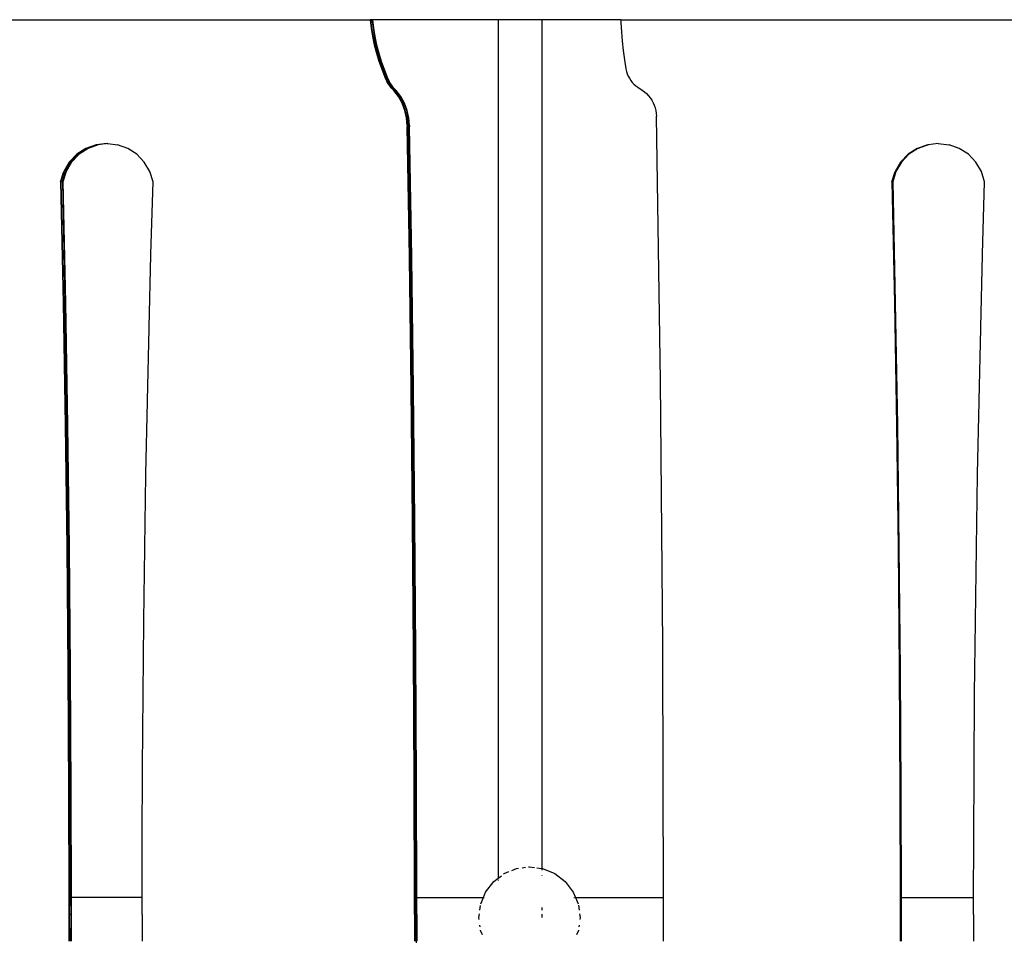
# Model space of a CAD drawing. Extents: x -4.15 to 5, y -4.8 to 4.63.
# Drawn here: x 0.64 to 1, y -2.82 to -2.48 of the extents above; entities that cross this region are included whole.
import ezdxf

# ---------------------------------------------------------------- set-up
doc = ezdxf.new("R2010")
doc.units = 0
doc.layers.get('0').update_dxf_attribs({"linetype": 'CONTINUOUS'})

msp = doc.modelspace()

# ---------------------------------------------------------------- linework, layer by layer
for p, q in [((0.55205, -2.4807), (0.76389, -2.4807)), ((0.76389, -2.4807), (0.76427, -2.48377)), ((0.76406, -2.4807), (0.76389, -2.4807)), ((0.76406, -2.4807), (0.76443, -2.48377)), ((0.76456, -2.4807), (0.76406, -2.4807)), ((0.76456, -2.4807), (0.76494, -2.48377)), ((0.76473, -2.4807), (0.76456, -2.4807)), ((0.76473, -2.4807), (0.76511, -2.48377)), ((0.81063, -2.4807), (0.76473, -2.4807)), ((0.81063, -2.4807), (0.81063, -2.79431)), ((0.82661, -2.4807), (0.81063, -2.4807)), ((0.82661, -2.4807), (0.82661, -2.79071)), ((0.85554, -2.4807), (0.82661, -2.4807)), ((0.85554, -2.4807), (0.85556, -2.48169)), ((0.85554, -2.4807), (1.06803, -2.4807)), ((0.85556, -2.48169), (0.85565, -2.48353)), ((0.76427, -2.48377), (0.76478, -2.48685)), ((0.76443, -2.48377), (0.76495, -2.48685)), ((0.76494, -2.48377), (0.76545, -2.48685)), ((0.76511, -2.48377), (0.76562, -2.48685)), ((0.85565, -2.48353), (0.85571, -2.48511)), ((0.85571, -2.48511), (0.85597, -2.48852)), ((0.76478, -2.48685), (0.76542, -2.48989)), ((0.76495, -2.48685), (0.76559, -2.48989)), ((0.76545, -2.48685), (0.76609, -2.48989)), ((0.76562, -2.48685), (0.76626, -2.48989)), ((0.85597, -2.48852), (0.85633, -2.49193)), ((0.76542, -2.48989), (0.7662, -2.49291)), ((0.76559, -2.48989), (0.76637, -2.49291)), ((0.76609, -2.48989), (0.76687, -2.49291)), ((0.7662, -2.49291), (0.7671, -2.49589)), ((0.76626, -2.48989), (0.76704, -2.49291)), ((0.76637, -2.49291), (0.76727, -2.49589)), ((0.76687, -2.49291), (0.76777, -2.49589)), ((0.76704, -2.49291), (0.76794, -2.49589)), ((0.85633, -2.49193), (0.85679, -2.49532)), ((0.7671, -2.49589), (0.76814, -2.49882)), ((0.76727, -2.49589), (0.76831, -2.49882)), ((0.76777, -2.49589), (0.76881, -2.49882)), ((0.76794, -2.49589), (0.76898, -2.49882)), ((0.85679, -2.49532), (0.85735, -2.4987)), ((0.76814, -2.49882), (0.7693, -2.50171)), ((0.76831, -2.49882), (0.76947, -2.50171)), ((0.76881, -2.49882), (0.76997, -2.50171)), ((0.76898, -2.49882), (0.77014, -2.50171)), ((0.85735, -2.4987), (0.85755, -2.49959)), ((0.85755, -2.49959), (0.85783, -2.50046)), ((0.85783, -2.50046), (0.85819, -2.5013)), ((0.7693, -2.50171), (0.77, -2.50327)), ((0.76947, -2.50171), (0.77017, -2.50327)), ((0.76997, -2.50171), (0.77068, -2.50327)), ((0.77157, -2.50554), (0.77, -2.50327)), ((0.77017, -2.50327), (0.77, -2.50327)), ((0.77014, -2.50171), (0.77084, -2.50327)), ((0.77068, -2.50327), (0.77017, -2.50327)), ((0.77174, -2.50554), (0.77017, -2.50327)), ((0.77224, -2.50554), (0.77068, -2.50327)), ((0.77084, -2.50327), (0.77068, -2.50327)), ((0.77241, -2.50554), (0.77084, -2.50327)), ((0.85819, -2.5013), (0.85862, -2.5021)), ((0.85862, -2.5021), (0.85911, -2.50287)), ((0.85911, -2.50287), (0.85967, -2.50358)), ((0.85967, -2.50358), (0.8603, -2.50425)), ((0.8603, -2.50425), (0.86098, -2.50486)), ((0.77255, -2.50654), (0.77157, -2.50554)), ((0.77174, -2.50554), (0.77157, -2.50554)), ((0.77224, -2.50554), (0.77174, -2.50554)), ((0.77272, -2.50654), (0.77174, -2.50554)), ((0.77322, -2.50654), (0.77224, -2.50554)), ((0.77241, -2.50554), (0.77224, -2.50554)), ((0.77339, -2.50654), (0.77241, -2.50554)), ((0.77423, -2.50878), (0.77255, -2.50654)), ((0.7744, -2.50878), (0.77272, -2.50654)), ((0.7749, -2.50878), (0.77322, -2.50654)), ((0.77507, -2.50878), (0.77339, -2.50654)), ((0.86098, -2.50486), (0.86171, -2.5054)), ((0.86171, -2.5054), (0.86335, -2.50642)), ((0.86335, -2.50642), (0.86417, -2.50703)), ((0.86417, -2.50703), (0.86493, -2.50771)), ((0.86493, -2.50771), (0.86564, -2.50846)), ((0.77558, -2.51124), (0.77423, -2.50878)), ((0.77575, -2.51124), (0.7744, -2.50878)), ((0.77625, -2.51124), (0.7749, -2.50878)), ((0.77642, -2.51124), (0.77507, -2.50878)), ((0.77658, -2.51386), (0.77558, -2.51124)), ((0.77675, -2.51386), (0.77575, -2.51124)), ((0.77725, -2.51386), (0.77625, -2.51124)), ((0.77742, -2.51386), (0.77642, -2.51124)), ((0.86564, -2.50846), (0.86627, -2.50926)), ((0.86627, -2.50926), (0.86683, -2.51011)), ((0.86683, -2.51011), (0.86732, -2.51101)), ((0.86732, -2.51101), (0.86772, -2.51195)), ((0.77721, -2.51659), (0.77658, -2.51386)), ((0.77738, -2.51659), (0.77675, -2.51386)), ((0.77788, -2.51659), (0.77725, -2.51386)), ((0.77805, -2.51659), (0.77742, -2.51386)), ((0.86772, -2.51195), (0.86805, -2.51292)), ((0.86805, -2.51292), (0.86829, -2.51392)), ((0.86829, -2.51392), (0.86844, -2.51493)), ((0.86844, -2.51493), (0.8685, -2.51595)), ((0.77745, -2.51939), (0.77721, -2.51659)), ((0.77762, -2.51939), (0.77738, -2.51659)), ((0.77813, -2.51939), (0.77788, -2.51659)), ((0.77829, -2.51939), (0.77805, -2.51659)), ((0.86997, -2.61255), (0.8685, -2.51595)), ((0.77745, -2.51939), (0.77745, -2.51981)), ((0.77762, -2.51939), (0.77745, -2.51939)), ((0.77825, -2.56737), (0.77745, -2.51981)), ((0.77762, -2.51981), (0.77745, -2.51981)), ((0.77813, -2.51939), (0.77762, -2.51939)), ((0.77762, -2.51939), (0.77762, -2.51981)), ((0.77813, -2.51981), (0.77762, -2.51981)), ((0.77842, -2.56737), (0.77762, -2.51981)), ((0.77813, -2.51939), (0.77813, -2.51981)), ((0.77829, -2.51939), (0.77813, -2.51939)), ((0.77893, -2.56737), (0.77813, -2.51981)), ((0.77829, -2.51981), (0.77813, -2.51981)), ((0.77829, -2.51939), (0.77829, -2.51981)), ((0.77909, -2.56737), (0.77829, -2.51981)), ((0.65999, -2.52769), (0.65667, -2.52986)), ((0.66016, -2.52769), (0.65684, -2.52986)), ((0.66066, -2.52769), (0.65735, -2.52986)), ((0.66083, -2.52769), (0.65751, -2.52986)), ((0.66372, -2.52635), (0.65999, -2.52769)), ((0.66389, -2.52635), (0.66016, -2.52769)), ((0.66439, -2.52635), (0.66066, -2.52769)), ((0.66456, -2.52635), (0.66083, -2.52769)), ((0.66389, -2.52635), (0.66372, -2.52635)), ((0.66765, -2.52589), (0.66389, -2.52635)), ((0.66456, -2.52635), (0.66439, -2.52635)), ((0.66799, -2.52593), (0.66456, -2.52635)), ((0.66765, -2.52589), (0.66799, -2.52593)), ((0.66799, -2.52593), (0.67158, -2.52635)), ((0.67531, -2.52769), (0.67158, -2.52635)), ((0.67863, -2.52986), (0.67531, -2.52769)), ((0.96381, -2.52769), (0.96055, -2.52986)), ((0.96407, -2.52769), (0.9608, -2.52986)), ((0.96388, -2.52769), (0.96381, -2.52769)), ((0.96755, -2.52635), (0.96388, -2.52769)), ((0.96413, -2.52769), (0.96407, -2.52769)), ((0.9678, -2.52635), (0.96413, -2.52769)), ((0.96755, -2.52635), (0.9678, -2.52635)), ((0.96787, -2.52635), (0.9678, -2.52635)), ((0.97149, -2.52589), (0.96787, -2.52635)), ((0.97149, -2.52589), (0.97544, -2.52635)), ((0.97917, -2.52769), (0.97544, -2.52635)), ((0.9825, -2.52986), (0.97917, -2.52769)), ((0.65394, -2.53273), (0.65192, -2.53615)), ((0.6541, -2.53273), (0.65209, -2.53615)), ((0.65461, -2.53273), (0.65259, -2.53615)), ((0.65477, -2.53273), (0.65276, -2.53615)), ((0.65667, -2.52986), (0.65394, -2.53273)), ((0.65684, -2.52986), (0.6541, -2.53273)), ((0.65735, -2.52986), (0.65461, -2.53273)), ((0.65751, -2.52986), (0.65477, -2.53273)), ((0.68137, -2.53273), (0.67863, -2.52986)), ((0.68338, -2.53615), (0.68137, -2.53273)), ((0.95774, -2.53273), (0.95572, -2.53615)), ((0.9578, -2.53273), (0.95578, -2.53615)), ((0.95799, -2.53273), (0.95597, -2.53615)), ((0.95805, -2.53273), (0.95603, -2.53615)), ((0.96048, -2.52986), (0.95774, -2.53273)), ((0.96055, -2.52986), (0.9578, -2.53273)), ((0.96074, -2.52986), (0.95799, -2.53273)), ((0.9608, -2.52986), (0.95805, -2.53273)), ((0.96055, -2.52986), (0.96048, -2.52986)), ((0.9608, -2.52986), (0.96074, -2.52986)), ((0.98525, -2.53273), (0.9825, -2.52986)), ((0.98727, -2.53615), (0.98525, -2.53273)), ((0.65074, -2.53994), (0.65192, -2.53615)), ((0.65091, -2.53994), (0.65209, -2.53615)), ((0.65141, -2.53994), (0.65259, -2.53615)), ((0.65276, -2.53615), (0.65158, -2.53994)), ((0.68456, -2.53994), (0.68338, -2.53615)), ((0.95453, -2.53994), (0.95572, -2.53615)), ((0.9546, -2.53994), (0.95578, -2.53615)), ((0.95479, -2.53994), (0.95597, -2.53615)), ((0.95603, -2.53615), (0.95485, -2.53994)), ((0.98845, -2.53994), (0.98727, -2.53615)), ((0.65074, -2.53994), (0.65167, -2.58417)), ((0.65091, -2.53994), (0.65074, -2.53994)), ((0.65141, -2.53994), (0.65091, -2.53994)), ((0.65091, -2.53994), (0.65184, -2.58417)), ((0.65141, -2.53994), (0.65234, -2.58417)), ((0.65158, -2.53994), (0.65141, -2.53994)), ((0.65158, -2.53952), (0.65159, -2.53991)), ((0.65158, -2.53994), (0.65251, -2.58417)), ((0.6838, -2.56629), (0.68456, -2.53994)), ((0.95453, -2.53994), (0.95547, -2.58417)), ((0.9546, -2.53994), (0.95453, -2.53994)), ((0.95479, -2.53994), (0.9546, -2.53994)), ((0.9546, -2.53994), (0.95553, -2.58417)), ((0.95479, -2.53994), (0.95572, -2.58417)), ((0.95485, -2.53994), (0.95479, -2.53994)), ((0.95485, -2.53952), (0.95486, -2.53991)), ((0.95485, -2.53994), (0.95578, -2.58417)), ((0.98769, -2.56629), (0.98845, -2.53994)), ((0.68311, -2.59306), (0.6838, -2.56671)), ((0.6838, -2.56671), (0.6838, -2.56629)), ((0.77825, -2.56779), (0.77825, -2.56737)), ((0.77842, -2.56737), (0.77825, -2.56737)), ((0.77891, -2.61535), (0.77825, -2.56779)), ((0.77842, -2.56779), (0.77825, -2.56779)), ((0.77893, -2.56737), (0.77842, -2.56737)), ((0.77842, -2.56779), (0.77842, -2.56737)), ((0.77893, -2.56779), (0.77842, -2.56779)), ((0.77908, -2.61535), (0.77842, -2.56779)), ((0.77893, -2.56779), (0.77893, -2.56737)), ((0.77909, -2.56737), (0.77893, -2.56737)), ((0.77958, -2.61535), (0.77893, -2.56779)), ((0.77909, -2.56779), (0.77893, -2.56779)), ((0.77909, -2.56779), (0.77909, -2.56737)), ((0.77975, -2.61535), (0.77909, -2.56779)), ((0.987, -2.59306), (0.98769, -2.56671)), ((0.98769, -2.56671), (0.98769, -2.56629)), ((0.65167, -2.58417), (0.65243, -2.62884)), ((0.65184, -2.58417), (0.65167, -2.58417)), ((0.65234, -2.58417), (0.65184, -2.58417)), ((0.65184, -2.58417), (0.6526, -2.62884)), ((0.65234, -2.58417), (0.65311, -2.62884)), ((0.65251, -2.58417), (0.65234, -2.58417)), ((0.65251, -2.58417), (0.65327, -2.62884)), ((0.95547, -2.58417), (0.95623, -2.62884)), ((0.95553, -2.58417), (0.95547, -2.58417)), ((0.95572, -2.58417), (0.95553, -2.58417)), ((0.95553, -2.58417), (0.95629, -2.62884)), ((0.95572, -2.58417), (0.95648, -2.62884)), ((0.95578, -2.58417), (0.95572, -2.58417)), ((0.95578, -2.58417), (0.95655, -2.62884)), ((0.68251, -2.61983), (0.68311, -2.59348)), ((0.68311, -2.59348), (0.68311, -2.59306)), ((0.9864, -2.61983), (0.987, -2.59348)), ((0.987, -2.59348), (0.987, -2.59306)), ((0.77891, -2.61577), (0.77891, -2.61535)), ((0.77908, -2.61535), (0.77891, -2.61535)), ((0.77942, -2.66333), (0.77891, -2.61577)), ((0.77908, -2.61577), (0.77891, -2.61577)), ((0.77958, -2.61535), (0.77908, -2.61535)), ((0.77908, -2.61577), (0.77908, -2.61535)), ((0.77958, -2.61577), (0.77908, -2.61577)), ((0.77959, -2.66333), (0.77908, -2.61577)), ((0.77958, -2.61577), (0.77958, -2.61535)), ((0.77975, -2.61535), (0.77958, -2.61535)), ((0.78009, -2.66333), (0.77958, -2.61577)), ((0.77975, -2.61577), (0.77958, -2.61577)), ((0.77975, -2.61577), (0.77975, -2.61535)), ((0.78026, -2.66333), (0.77975, -2.61577)), ((0.87085, -2.70917), (0.86997, -2.61255)), ((0.68198, -2.64661), (0.68251, -2.62026)), ((0.68251, -2.62026), (0.68251, -2.61983)), ((0.98587, -2.64661), (0.9864, -2.62026)), ((0.9864, -2.62026), (0.9864, -2.61983)), ((0.65243, -2.62884), (0.65303, -2.6735)), ((0.6526, -2.62884), (0.65243, -2.62884)), ((0.65311, -2.62884), (0.6526, -2.62884)), ((0.6526, -2.62884), (0.6532, -2.6735)), ((0.65311, -2.62884), (0.6537, -2.6735)), ((0.65327, -2.62884), (0.65311, -2.62884)), ((0.65327, -2.62884), (0.65387, -2.6735)), ((0.95623, -2.62884), (0.95683, -2.6735)), ((0.95629, -2.62884), (0.95623, -2.62884)), ((0.95648, -2.62884), (0.95629, -2.62884)), ((0.95629, -2.62884), (0.95689, -2.6735)), ((0.95648, -2.62884), (0.95708, -2.6735)), ((0.95655, -2.62884), (0.95648, -2.62884)), ((0.95655, -2.62884), (0.95714, -2.6735)), ((0.68154, -2.67339), (0.68198, -2.64703)), ((0.68198, -2.64703), (0.68198, -2.64661)), ((0.98543, -2.67339), (0.98587, -2.64703)), ((0.98587, -2.64703), (0.98587, -2.64661)), ((0.77942, -2.66375), (0.77942, -2.66333)), ((0.77959, -2.66333), (0.77942, -2.66333)), ((0.77978, -2.71132), (0.77942, -2.66375)), ((0.77959, -2.66375), (0.77942, -2.66375)), ((0.78009, -2.66333), (0.77959, -2.66333)), ((0.77959, -2.66375), (0.77959, -2.66333)), ((0.78009, -2.66375), (0.77959, -2.66375)), ((0.77995, -2.71132), (0.77959, -2.66375)), ((0.78009, -2.66375), (0.78009, -2.66333)), ((0.78026, -2.66333), (0.78009, -2.66333)), ((0.78045, -2.71132), (0.78009, -2.66375)), ((0.78026, -2.66375), (0.78009, -2.66375)), ((0.78026, -2.66375), (0.78026, -2.66333)), ((0.78062, -2.71132), (0.78026, -2.66375)), ((0.65303, -2.6735), (0.65345, -2.71816)), ((0.6532, -2.6735), (0.65303, -2.6735)), ((0.6537, -2.6735), (0.6532, -2.6735)), ((0.6532, -2.6735), (0.65362, -2.71816)), ((0.6537, -2.6735), (0.65412, -2.71816)), ((0.65387, -2.6735), (0.6537, -2.6735)), ((0.65387, -2.6735), (0.65429, -2.71816)), ((0.68118, -2.70017), (0.68154, -2.67381)), ((0.68154, -2.67381), (0.68154, -2.67339)), ((0.95683, -2.6735), (0.95725, -2.71816)), ((0.95689, -2.6735), (0.95683, -2.6735)), ((0.95708, -2.6735), (0.95689, -2.6735)), ((0.95689, -2.6735), (0.95731, -2.71816)), ((0.95708, -2.6735), (0.9575, -2.71816)), ((0.95714, -2.6735), (0.95708, -2.6735)), ((0.95714, -2.6735), (0.95757, -2.71816)), ((0.98506, -2.70017), (0.98543, -2.67381)), ((0.98543, -2.67381), (0.98543, -2.67339)), ((0.6809, -2.72695), (0.68118, -2.70059)), ((0.68118, -2.70059), (0.68118, -2.70017)), ((0.98478, -2.72695), (0.98506, -2.70059)), ((0.98506, -2.70059), (0.98506, -2.70017)), ((0.87085, -2.7126), (0.87085, -2.70917)), ((0.77978, -2.71174), (0.77978, -2.71132)), ((0.77995, -2.71132), (0.77978, -2.71132)), ((0.78, -2.7593), (0.77978, -2.71174)), ((0.77995, -2.71174), (0.77978, -2.71174)), ((0.78045, -2.71132), (0.77995, -2.71132)), ((0.77995, -2.71174), (0.77995, -2.71132)), ((0.78045, -2.71174), (0.77995, -2.71174)), ((0.78017, -2.7593), (0.77995, -2.71174)), ((0.78045, -2.71174), (0.78045, -2.71132)), ((0.78062, -2.71132), (0.78045, -2.71132)), ((0.78067, -2.7593), (0.78045, -2.71174)), ((0.78062, -2.71174), (0.78045, -2.71174)), ((0.78062, -2.71174), (0.78062, -2.71132)), ((0.78084, -2.7593), (0.78062, -2.71174)), ((0.87113, -2.80131), (0.87085, -2.7126)), ((0.65345, -2.71816), (0.65371, -2.76283)), ((0.65362, -2.71816), (0.65345, -2.71816)), ((0.65412, -2.71816), (0.65362, -2.71816)), ((0.65362, -2.71816), (0.65387, -2.76283)), ((0.65412, -2.71816), (0.65438, -2.76283)), ((0.65429, -2.71816), (0.65412, -2.71816)), ((0.65429, -2.71816), (0.65454, -2.76283)), ((0.95725, -2.71816), (0.95751, -2.76283)), ((0.95731, -2.71816), (0.95725, -2.71816)), ((0.9575, -2.71816), (0.95731, -2.71816)), ((0.95731, -2.71816), (0.95757, -2.76283)), ((0.9575, -2.71816), (0.95776, -2.76283)), ((0.95757, -2.71816), (0.9575, -2.71816)), ((0.95757, -2.71816), (0.95782, -2.76283)), ((0.6809, -2.72737), (0.6809, -2.72695)), ((0.98478, -2.72737), (0.98478, -2.72695)), ((0.6807, -2.75373), (0.6809, -2.72737)), ((0.98458, -2.75373), (0.98478, -2.72737)), ((0.68057, -2.78051), (0.6807, -2.75415)), ((0.6807, -2.75415), (0.6807, -2.75373)), ((0.98446, -2.78051), (0.98458, -2.75415)), ((0.98458, -2.75415), (0.98458, -2.75373)), ((0.78, -2.75973), (0.78, -2.7593)), ((0.78017, -2.7593), (0.78, -2.7593)), ((0.78017, -2.75973), (0.78, -2.75973)), ((0.78006, -2.80131), (0.78, -2.75973)), ((0.78067, -2.7593), (0.78017, -2.7593)), ((0.78017, -2.75973), (0.78017, -2.7593)), ((0.78067, -2.75973), (0.78017, -2.75973)), ((0.78023, -2.80131), (0.78017, -2.75973)), ((0.78067, -2.75973), (0.78067, -2.7593)), ((0.78084, -2.7593), (0.78067, -2.7593)), ((0.78074, -2.80729), (0.78067, -2.75973)), ((0.78084, -2.75973), (0.78067, -2.75973)), ((0.78084, -2.75973), (0.78084, -2.7593)), ((0.7809, -2.80131), (0.78084, -2.75973)), ((0.65387, -2.76283), (0.65371, -2.76283)), ((0.65371, -2.76283), (0.65378, -2.80131)), ((0.65438, -2.76283), (0.65387, -2.76283)), ((0.65387, -2.76283), (0.65395, -2.80131)), ((0.65454, -2.76283), (0.65438, -2.76283)), ((0.65438, -2.76283), (0.65445, -2.80131)), ((0.65454, -2.76283), (0.65462, -2.80131)), ((0.95757, -2.76283), (0.95751, -2.76283)), ((0.95751, -2.76283), (0.95758, -2.80131)), ((0.95776, -2.76283), (0.95757, -2.76283)), ((0.95757, -2.76283), (0.95764, -2.80131)), ((0.95782, -2.76283), (0.95776, -2.76283)), ((0.95776, -2.76283), (0.95783, -2.80131)), ((0.95782, -2.76283), (0.9579, -2.80131)), ((0.68054, -2.80131), (0.68057, -2.78093)), ((0.68057, -2.78093), (0.68057, -2.78051)), ((0.98443, -2.80131), (0.98446, -2.78093)), ((0.98446, -2.78093), (0.98446, -2.78051)), ((0.81287, -2.7926), (0.81457, -2.79189)), ((0.8157, -2.79142), (0.81733, -2.79075)), ((0.81733, -2.79075), (0.81815, -2.79064)), ((0.8194, -2.79048), (0.82064, -2.79031)), ((0.82182, -2.79016), (0.82212, -2.79012)), ((0.82212, -2.79012), (0.82393, -2.79036)), ((0.8248, -2.79047), (0.82661, -2.79071)), ((0.82661, -2.79071), (0.82691, -2.79075)), ((0.82661, -2.79071), (0.82661, -2.79139)), ((0.82691, -2.79075), (0.83137, -2.7926)), ((0.8061, -2.79937), (0.80904, -2.79554)), ((0.80904, -2.79554), (0.81063, -2.79431)), ((0.81063, -2.79431), (0.81188, -2.79336)), ((0.81063, -2.79483), (0.81063, -2.7951)), ((0.81264, -2.79277), (0.81287, -2.7926)), ((0.82661, -2.79314), (0.82661, -2.79328)), ((0.83137, -2.7926), (0.8352, -2.79554)), ((0.8352, -2.79554), (0.83814, -2.79937)), ((0.65378, -2.80131), (0.65379, -2.8075)), ((0.65378, -2.80131), (0.65395, -2.80131)), ((0.65395, -2.80131), (0.65396, -2.8075)), ((0.65395, -2.80131), (0.65445, -2.80131)), ((0.65445, -2.80131), (0.65446, -2.8075)), ((0.65445, -2.80131), (0.65462, -2.80131)), ((0.65462, -2.80131), (0.65463, -2.8075)), ((0.68054, -2.80131), (0.65462, -2.80131)), ((0.68053, -2.80729), (0.68054, -2.80131)), ((0.78006, -2.80131), (0.78023, -2.80131)), ((0.78007, -2.80729), (0.78006, -2.80131)), ((0.78024, -2.80729), (0.78023, -2.80131)), ((0.7809, -2.80131), (0.80529, -2.80131)), ((0.78091, -2.80729), (0.7809, -2.80131)), ((0.80432, -2.80365), (0.80529, -2.80131)), ((0.80529, -2.80131), (0.8061, -2.79937)), ((0.80529, -2.80131), (0.80558, -2.80131)), ((0.83814, -2.79937), (0.83895, -2.80131)), ((0.83827, -2.80131), (0.83853, -2.80131)), ((0.83895, -2.80131), (0.83992, -2.80365)), ((0.83895, -2.80131), (0.87113, -2.80131)), ((0.87115, -2.80578), (0.87113, -2.80131)), ((0.95758, -2.80131), (0.95759, -2.8075)), ((0.95758, -2.80131), (0.95764, -2.80131)), ((0.95764, -2.80131), (0.95765, -2.8075)), ((0.95764, -2.80131), (0.95783, -2.80131)), ((0.95783, -2.80131), (0.95784, -2.8075)), ((0.95783, -2.80131), (0.9579, -2.80131)), ((0.9579, -2.80131), (0.95791, -2.8075)), ((0.9579, -2.80131), (0.98443, -2.80131)), ((0.98442, -2.80729), (0.98443, -2.80131)), ((0.80396, -2.806), (0.80419, -2.80425)), ((0.82661, -2.80494), (0.82661, -2.80595)), ((0.84004, -2.80418), (0.84026, -2.80593)), ((0.87114, -2.8075), (0.87115, -2.80578)), ((0.65379, -2.8075), (0.65377, -2.81731)), ((0.65396, -2.8075), (0.65379, -2.8075)), ((0.65396, -2.8075), (0.65394, -2.81731)), ((0.65446, -2.8075), (0.65396, -2.8075)), ((0.65446, -2.8075), (0.65444, -2.81731)), ((0.65463, -2.8075), (0.65446, -2.8075)), ((0.65463, -2.8075), (0.65461, -2.81731)), ((0.68053, -2.8075), (0.68053, -2.80729)), ((0.68053, -2.8075), (0.68053, -2.80771)), ((0.68053, -2.80771), (0.68055, -2.81731)), ((0.78007, -2.80771), (0.78006, -2.81731)), ((0.78007, -2.8075), (0.78007, -2.80729)), ((0.78024, -2.80729), (0.78007, -2.80729)), ((0.78007, -2.8075), (0.78007, -2.80771)), ((0.78024, -2.8075), (0.78007, -2.8075)), ((0.78024, -2.80771), (0.78007, -2.80771)), ((0.78024, -2.80771), (0.78023, -2.81731)), ((0.78074, -2.80729), (0.78024, -2.80729)), ((0.78024, -2.8075), (0.78024, -2.80729)), ((0.78074, -2.8075), (0.78024, -2.8075)), ((0.78024, -2.8075), (0.78024, -2.80771)), ((0.78074, -2.80771), (0.78024, -2.80771)), ((0.78074, -2.80771), (0.78067, -2.85527)), ((0.78074, -2.8075), (0.78074, -2.80729)), ((0.78091, -2.80729), (0.78074, -2.80729)), ((0.78074, -2.8075), (0.78074, -2.80771)), ((0.78091, -2.8075), (0.78074, -2.8075)), ((0.78091, -2.80771), (0.78074, -2.80771)), ((0.78091, -2.80771), (0.7809, -2.81731)), ((0.78091, -2.8075), (0.78091, -2.80729)), ((0.78091, -2.8075), (0.78091, -2.80771)), ((0.80362, -2.80862), (0.8038, -2.80724)), ((0.80371, -2.80931), (0.80362, -2.80862)), ((0.82661, -2.80742), (0.82661, -2.80862)), ((0.84044, -2.80724), (0.84062, -2.80862)), ((0.84062, -2.80862), (0.84053, -2.80931)), ((0.87112, -2.81731), (0.87115, -2.80922)), ((0.87115, -2.80922), (0.87114, -2.8075)), ((0.95759, -2.8075), (0.95757, -2.81731)), ((0.95765, -2.8075), (0.95759, -2.8075)), ((0.95765, -2.8075), (0.95764, -2.81731)), ((0.95784, -2.8075), (0.95765, -2.8075)), ((0.95784, -2.8075), (0.95783, -2.81731)), ((0.95791, -2.8075), (0.95784, -2.8075)), ((0.95791, -2.8075), (0.95789, -2.81731)), ((0.98442, -2.8075), (0.98442, -2.80729)), ((0.98442, -2.8075), (0.98442, -2.80771)), ((0.98442, -2.80771), (0.98443, -2.81731)), ((0.80407, -2.81207), (0.80398, -2.81138)), ((0.80425, -2.81341), (0.80424, -2.81331)), ((0.8049, -2.81497), (0.80425, -2.81341)), ((0.83999, -2.81341), (0.83934, -2.81497)), ((0.84, -2.81331), (0.83999, -2.81341)), ((0.84026, -2.81138), (0.84017, -2.812))]:
    msp.add_line(p, q)

doc.saveas('drawing.dxf')
